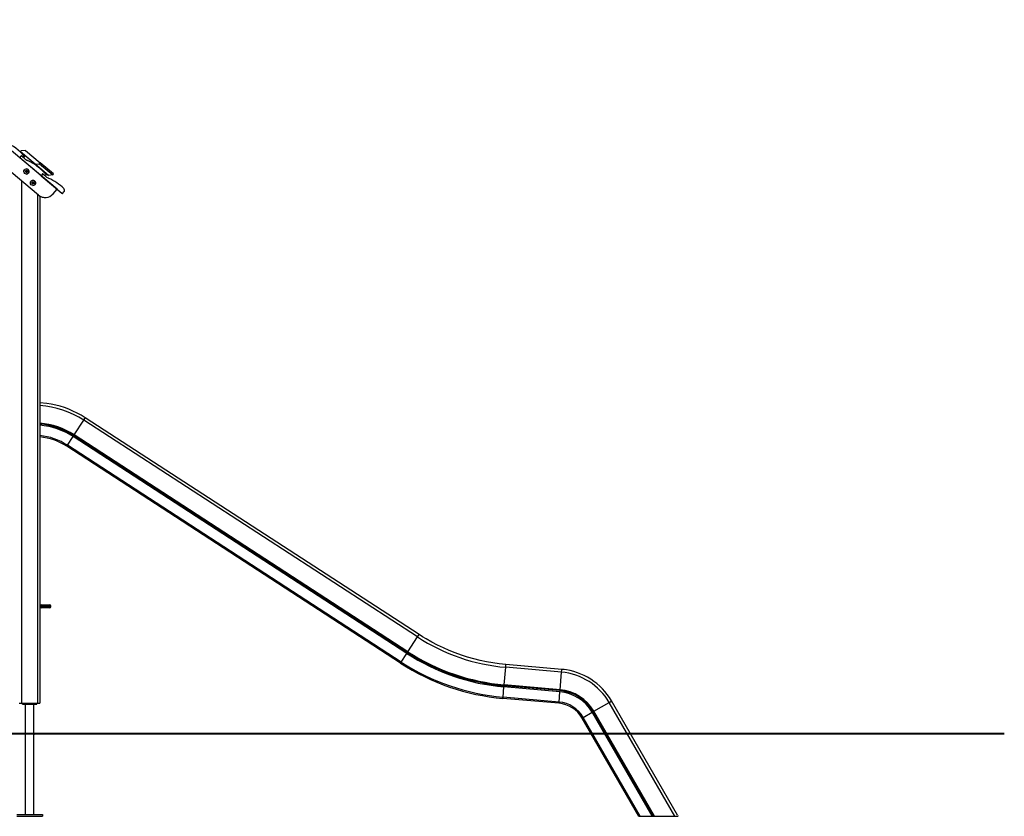
# Model space of a CAD drawing. Units: inches. Extents: x 2 to 98, y -12 to 111.
# Drawn here: x 50 to 98, y 72 to 111 of the extents above; entities that cross this region are included whole.
import ezdxf

# ---------------------------------------------------------------- set-up
doc = ezdxf.new("R2010")
doc.units = ezdxf.units.IN
doc.header["$MEASUREMENT"] = 0
doc.layers.add('Ebene 1', color=7, linetype='Continuous')

# ---------------------------------------------------------------- blocks, each defined once
blk = doc.blocks.new('block 2')
at = {"layer": 'Ebene 1', "color": 179, "lineweight": 25, "true_color": 0x1a171b}
for points in [[(51.579, 102.76), (41.774, 110.987)], [(50.682, 102.468), (41.643, 110.053)], [(50.682, 102.468), (41.643, 110.053)], [(49.839, 104.377), (49.762, 104.285)], [(49.77, 104.278), (49.846, 104.37)], [(49.77, 104.278), (49.846, 104.37)], [(50.803, 103.41), (49.77, 104.278)], [(50.803, 103.41), (49.77, 104.278)], [(49.8, 104.565), (49.845, 104.619)], [(50.447, 104.023), (49.8, 104.565)], [(50.513, 103.967), (49.8, 104.565)], [(49.846, 104.37), (49.839, 104.377)], [(49.977, 104.261), (49.839, 104.377)], [(50.054, 104.64), (49.845, 104.619)], [(49.846, 104.37), (50, 104.242)], [(49.99, 104.276), (49.977, 104.261)], [(50.054, 104.64), (50.767, 104.041)], [(50.447, 104.023), (50.693, 103.816)], [(50.513, 103.967), (50.722, 103.988)], [(50.693, 103.816), (50.513, 103.967)], [(50.722, 103.988), (50.767, 104.041)], [(50.722, 103.988), (51.369, 103.445)], [(51.414, 103.498), (50.767, 104.041)], [(50.747, 103.771), (51.16, 103.424)], [(51.16, 103.424), (50.747, 103.771)], [(50.881, 103.503), (50.803, 103.41)], [(50.885, 103.499), (50.808, 103.407)], [(50.885, 103.499), (50.808, 103.407)], [(50.808, 103.407), (51.819, 102.559)], [(50.808, 103.407), (51.819, 102.559)], [(50.885, 103.499), (50.881, 103.503)], [(51.019, 103.387), (50.881, 103.503)], [(51.038, 103.37), (50.885, 103.499)], [(51.032, 103.402), (51.019, 103.387)], [(51.369, 103.445), (51.16, 103.424)], [(51.369, 103.445), (51.414, 103.498)], [(49.848, 103.168), (49.848, 77.796)], [(50.648, 77.796), (50.648, 102.496)], [(50.748, 102.421), (50.748, 77.796)], [(51.386, 102.53), (51.579, 102.76)], [(51.861, 102.562), (51.914, 102.625)], [(52.954, 91.653), (52.853, 91.717), (52.751, 91.778), (52.555, 91.884), (52.355, 91.981), (52.151, 92.069), (51.943, 92.146), (51.731, 92.213), (51.516, 92.27), (51.299, 92.316), (51.079, 92.352), (50.749, 92.386)], [(52.411, 90.818), (52.877, 91.536)], [(52.877, 91.536), (52.932, 91.62), (52.954, 91.653)], [(69.092, 81.006), (52.877, 91.536)], [(69.168, 81.123), (52.954, 91.653)], [(52.086, 90.317), (52.358, 90.737)], [(52.358, 90.737), (52.373, 90.76), (52.388, 90.783)], [(68.573, 80.207), (52.358, 90.737)], [(68.573, 80.207), (52.358, 90.737)], [(52.388, 90.783), (52.395, 90.793), (52.411, 90.818)], [(68.603, 80.253), (52.388, 90.783)], [(68.603, 80.253), (52.388, 90.783)], [(68.625, 80.288), (52.411, 90.818)], [(52.052, 90.266), (52.062, 90.28), (52.086, 90.317)], [(68.267, 79.736), (52.052, 90.266)], [(68.267, 79.736), (52.052, 90.266)], [(68.3, 79.787), (52.086, 90.317)], [(50.748, 82.566), (50.798, 82.566), (50.828, 82.566)], [(50.876, 82.516), (50.829, 82.516), (50.748, 82.516)], [(50.748, 82.466), (50.829, 82.466), (50.876, 82.466)], [(50.828, 82.416), (50.798, 82.416), (50.748, 82.416)], [(50.828, 82.566), (51.127, 82.566), (51.227, 82.566)], [(50.876, 82.516), (50.862, 82.551), (50.828, 82.566)], [(50.828, 82.416), (50.862, 82.43), (50.876, 82.466)], [(51.227, 82.416), (51.127, 82.416), (50.828, 82.416)], [(51.277, 82.516), (51.177, 82.516), (50.876, 82.516)], [(50.876, 82.466), (50.876, 82.516)], [(50.876, 82.466), (51.177, 82.466), (51.277, 82.466)], [(51.277, 82.466), (51.277, 82.516)], [(68.625, 80.288), (69.092, 81.006)], [(69.092, 81.006), (69.147, 81.09), (69.168, 81.123)], [(73.384, 79.672), (73.221, 79.687), (73.058, 79.706), (72.747, 79.75), (72.437, 79.804), (72.129, 79.869), (71.824, 79.945), (71.522, 80.031), (71.222, 80.127), (70.926, 80.233), (70.633, 80.35), (70.345, 80.476), (70.062, 80.612), (69.782, 80.758), (69.509, 80.912), (69.337, 81.016), (69.168, 81.123)], [(68.3, 79.787), (68.573, 80.207)], [(68.573, 80.207), (68.588, 80.23), (68.603, 80.253)], [(68.603, 80.253), (68.609, 80.263), (68.625, 80.288)], [(68.267, 79.736), (68.276, 79.75), (68.3, 79.787)], [(73.298, 78.679), (73.372, 79.532)], [(73.372, 79.532), (73.381, 79.632), (73.384, 79.672)], [(76.09, 79.294), (73.372, 79.532)], [(76.103, 79.434), (73.384, 79.672)], [(76.09, 79.294), (76.099, 79.394), (76.103, 79.434)], [(78.517, 77.896), (78.467, 77.98), (78.413, 78.063), (78.308, 78.212), (78.193, 78.354), (78.071, 78.49), (77.941, 78.618), (77.804, 78.738), (77.66, 78.85), (77.509, 78.953), (77.353, 79.047), (77.191, 79.132), (77.025, 79.207), (76.854, 79.272), (76.681, 79.327), (76.503, 79.372), (76.324, 79.407), (76.214, 79.422), (76.103, 79.434)], [(76.016, 78.441), (76.09, 79.294)], [(73.246, 78.085), (73.289, 78.583)], [(73.289, 78.583), (73.292, 78.611), (73.294, 78.638)], [(76.007, 78.345), (73.289, 78.583)], [(76.007, 78.345), (73.289, 78.583)], [(73.294, 78.638), (73.295, 78.65), (73.298, 78.679)], [(76.012, 78.4), (73.294, 78.638)], [(76.012, 78.4), (73.294, 78.638)], [(76.016, 78.441), (73.298, 78.679)], [(76.012, 78.4), (76.013, 78.412), (76.016, 78.441)], [(73.24, 78.023), (73.242, 78.041), (73.246, 78.085)], [(75.958, 77.785), (73.24, 78.023)], [(75.958, 77.785), (73.24, 78.023)], [(75.964, 77.847), (73.246, 78.085)], [(75.964, 77.847), (76.007, 78.345)], [(76.007, 78.345), (76.01, 78.373), (76.012, 78.4)], [(49.748, 77.796), (49.777, 77.796), (49.848, 77.796)], [(49.848, 77.796), (50.648, 77.796)], [(49.898, 77.796), (49.898, 77.746)], [(49.898, 77.746), (49.898, 77.796)], [(49.898, 77.796), (49.898, 77.746)], [(49.898, 77.796), (49.898, 77.746)], [(49.898, 77.746), (50.598, 77.746)], [(50.036, 77.746), (50.036, 72.376)], [(50.036, 77.746), (50.036, 72.376)], [(50.46, 72.376), (50.46, 77.746)], [(50.598, 77.746), (50.598, 77.796)], [(50.648, 77.796), (50.719, 77.796), (50.748, 77.796)], [(75.958, 77.785), (75.96, 77.803), (75.964, 77.847)], [(77.654, 77.397), (78.395, 77.825)], [(78.395, 77.825), (78.483, 77.876), (78.517, 77.896)], [(81.588, 72.296), (78.395, 77.825)], [(81.717, 72.354), (78.517, 77.896)], [(77.084, 77.068), (77.099, 77.077), (77.138, 77.099)], [(79.839, 72.296), (77.084, 77.068)], [(79.839, 72.296), (77.084, 77.068)], [(77.138, 77.099), (77.571, 77.349)], [(79.911, 72.296), (77.138, 77.099)], [(77.571, 77.349), (77.595, 77.363), (77.618, 77.377)], [(80.489, 72.296), (77.571, 77.349)], [(80.489, 72.296), (77.571, 77.349)], [(77.618, 77.377), (77.629, 77.383), (77.654, 77.397)], [(80.552, 72.296), (77.618, 77.377)], [(80.552, 72.296), (77.618, 77.377)], [(80.6, 72.296), (77.654, 77.397)], [(49.623, 72.376), (50.873, 72.376)], [(49.623, 72.296), (50.873, 72.296)], [(50.873, 72.376), (50.873, 72.296)], [(79.839, 72.296), (79.911, 72.296)], [(79.911, 72.296), (80.489, 72.296)], [(80.489, 72.296), (80.552, 72.296)], [(80.552, 72.296), (80.6, 72.296)], [(80.6, 72.296), (81.588, 72.296)], [(81.588, 72.296), (81.75, 72.296)], [(81.729, 72.333), (81.739, 72.315), (81.75, 72.296)]]:
    blk.add_lwpolyline(points, dxfattribs=at)
at = {"layer": 'Ebene 1', "color": 179, "lineweight": 40, "true_color": 0x1a171b}
for points in [[(52.351, 76.296), (51.167, 76.296), (49.828, 76.296), (48.351, 76.296), (46.755, 76.296), (45.059, 76.296), (43.285, 76.296), (41.456, 76.296), (39.594, 76.296), (37.722, 76.296), (35.865, 76.296), (34.045, 76.296), (32.285, 76.296), (30.608, 76.296), (29.034, 76.296), (27.584, 76.296), (26.275, 76.296), (25.124, 76.296), (24.145, 76.296)], [(54.126, 76.296), (52.832, 76.296), (51.352, 76.296), (49.712, 76.296), (49.634, 76.296)], [(64.426, 76.296), (52.351, 76.296)], [(54.729, 76.296), (54.126, 76.296)], [(55.734, 76.296), (55.131, 76.296)], [(75.606, 76.296), (74.327, 76.296), (72.905, 76.296), (71.36, 76.296), (69.716, 76.296), (67.996, 76.296), (66.223, 76.296), (64.426, 76.296)], [(66.894, 76.296), (64.426, 76.296)], [(73.478, 76.296), (68.541, 76.296)], [(77.594, 76.296), (75.124, 76.296)], [(87.593, 76.296), (75.606, 76.296)], [(81.812, 76.296), (81.192, 76.296), (79.406, 76.296), (77.594, 76.296)], [(88.844, 76.296), (87.562, 76.296), (86.134, 76.296), (84.625, 76.296)], [(97.593, 76.296), (97.491, 76.296), (97.188, 76.296), (96.69, 76.296), (96.006, 76.296), (95.151, 76.296), (94.142, 76.296), (93, 76.296), (91.747, 76.296), (90.411, 76.296), (89.016, 76.296), (87.593, 76.296)]]:
    blk.add_lwpolyline(points, dxfattribs=at)
at = {"layer": 'Ebene 1', "color": 179, "lineweight": 25, "true_color": 0x1a171b}
for points in [[(49.99, 104.353), (49.751, 104.644), (49.447, 104.875), (49.102, 105.026)], [(49.99, 104.276), (50.008, 104.298), (50.008, 104.331), (49.99, 104.353)], [(50, 104.242), (50.043, 104.205), (50.092, 104.175), (50.144, 104.152)], [(51.032, 103.479), (50.793, 103.77), (50.489, 104.001), (50.144, 104.152)], [(50.17, 103.712), (50.148, 103.731), (50.119, 103.741), (50.09, 103.741)], [(51.032, 103.402), (51.05, 103.424), (51.05, 103.457), (51.032, 103.479)], [(51.038, 103.37), (51.082, 103.334), (51.13, 103.304), (51.182, 103.281)], [(50.488, 103.162), (50.465, 103.181), (50.437, 103.191), (50.408, 103.191)], [(51.907, 102.787), (51.697, 102.995), (51.452, 103.162), (51.182, 103.281)], [(50.682, 102.468), (50.892, 102.292), (51.21, 102.32), (51.386, 102.53)], [(50.682, 102.468), (50.772, 102.393), (50.886, 102.352), (51.003, 102.352)], [(51.819, 102.559), (51.831, 102.548), (51.851, 102.55), (51.861, 102.562)], [(51.819, 102.559), (51.825, 102.554), (51.831, 102.551), (51.838, 102.551)], [(51.914, 102.625), (51.954, 102.672), (51.951, 102.744), (51.907, 102.787)], [(52.877, 91.536), (52.239, 91.95), (51.507, 92.194), (50.748, 92.245)], [(52.411, 90.818), (51.912, 91.142), (51.341, 91.337), (50.748, 91.387)], [(52.388, 90.783), (51.896, 91.103), (51.333, 91.296), (50.748, 91.346)], [(52.388, 90.783), (51.896, 91.103), (51.333, 91.296), (50.748, 91.346)], [(52.358, 90.737), (51.875, 91.051), (51.322, 91.241), (50.748, 91.29)], [(52.358, 90.737), (51.875, 91.051), (51.322, 91.241), (50.748, 91.29)], [(52.086, 90.317), (51.684, 90.579), (51.225, 90.74), (50.748, 90.788)], [(52.052, 90.266), (51.66, 90.52), (51.213, 90.678), (50.748, 90.725)], [(52.052, 90.266), (51.66, 90.52), (51.213, 90.678), (50.748, 90.725)], [(51.277, 82.516), (51.277, 82.543), (51.255, 82.566), (51.227, 82.566)], [(51.227, 82.416), (51.255, 82.416), (51.277, 82.438), (51.277, 82.466)], [(69.092, 81.006), (70.376, 80.171), (71.846, 79.665), (73.372, 79.532)], [(68.573, 80.207), (69.988, 79.288), (71.608, 78.73), (73.289, 78.583)], [(68.573, 80.207), (69.988, 79.288), (71.608, 78.73), (73.289, 78.583)], [(68.603, 80.253), (70.011, 79.339), (71.622, 78.784), (73.294, 78.638)], [(68.603, 80.253), (70.011, 79.339), (71.622, 78.784), (73.294, 78.638)], [(68.625, 80.288), (70.028, 79.377), (71.632, 78.825), (73.298, 78.679)], [(68.267, 79.736), (69.759, 78.766), (71.467, 78.178), (73.24, 78.023)], [(68.267, 79.736), (69.759, 78.766), (71.467, 78.178), (73.24, 78.023)], [(68.3, 79.787), (69.785, 78.824), (71.483, 78.239), (73.246, 78.085)], [(78.395, 77.825), (77.913, 78.661), (77.052, 79.21), (76.09, 79.294)], [(77.654, 77.397), (77.311, 77.991), (76.699, 78.382), (76.016, 78.441)], [(77.571, 77.349), (77.244, 77.916), (76.659, 78.288), (76.007, 78.345)], [(77.571, 77.349), (77.244, 77.916), (76.659, 78.288), (76.007, 78.345)], [(77.618, 77.377), (77.282, 77.959), (76.682, 78.341), (76.012, 78.4)], [(77.618, 77.377), (77.282, 77.959), (76.682, 78.341), (76.012, 78.4)], [(77.084, 77.068), (76.848, 77.476), (76.427, 77.744), (75.958, 77.785)], [(77.084, 77.068), (76.848, 77.476), (76.427, 77.744), (75.958, 77.785)], [(77.138, 77.099), (76.892, 77.525), (76.453, 77.804), (75.964, 77.847)], [(50.485, 76.296), (50.485, 76.309), (50.474, 76.321), (50.46, 76.321)], [(50.46, 76.271), (50.474, 76.271), (50.485, 76.282), (50.485, 76.296)]]:
    blk.add_open_spline(points, degree=3, dxfattribs=at)
for points, knots in [([(50.17, 103.712), (50.118, 103.756), (50.038, 103.749), (49.994, 103.697), (49.95, 103.644), (49.957, 103.565), (50.009, 103.52), (50.062, 103.476), (50.141, 103.483), (50.186, 103.536), (50.229, 103.588), (50.223, 103.668), (50.17, 103.712), (50.17, 103.712), (50.17, 103.712), (50.17, 103.712)], [0, 0, 0, 0, 1, 1, 1, 2, 2, 2, 3, 3, 3, 4, 4, 4, 5, 5, 5, 5]), ([(50.122, 103.654), (50.101, 103.672), (50.069, 103.669), (50.052, 103.648), (50.034, 103.627), (50.037, 103.596), (50.058, 103.578), (50.079, 103.56), (50.11, 103.563), (50.128, 103.584), (50.146, 103.605), (50.143, 103.637), (50.122, 103.654), (50.122, 103.654), (50.122, 103.654), (50.122, 103.654)], [0, 0, 0, 0, 1, 1, 1, 2, 2, 2, 3, 3, 3, 4, 4, 4, 5, 5, 5, 5]), ([(50.088, 103.646), (50.071, 103.646), (50.058, 103.632), (50.058, 103.616), (50.058, 103.599), (50.071, 103.586), (50.088, 103.586), (50.105, 103.586), (50.118, 103.599), (50.118, 103.616), (50.118, 103.632), (50.104, 103.646), (50.088, 103.646), (50.088, 103.646), (50.088, 103.646), (50.088, 103.646)], [0, 0, 0, 0, 1, 1, 1, 2, 2, 2, 3, 3, 3, 4, 4, 4, 5, 5, 5, 5]), ([(50.088, 103.586), (50.105, 103.586), (50.118, 103.599), (50.118, 103.616), (50.118, 103.632), (50.104, 103.646), (50.088, 103.646)], [0, 0, 0, 0, 1, 1, 1, 2, 2, 2, 2]), ([(50.09, 103.491), (50.159, 103.491), (50.215, 103.547), (50.215, 103.616), (50.215, 103.653), (50.198, 103.688), (50.17, 103.712)], [0, 0, 0, 0, 1, 1, 1, 2, 2, 2, 2]), ([(50.09, 103.566), (50.118, 103.566), (50.14, 103.589), (50.14, 103.616), (50.14, 103.644), (50.118, 103.666), (50.09, 103.666)], [0, 0, 0, 0, 1, 1, 1, 2, 2, 2, 2]), ([(50.488, 103.162), (50.435, 103.206), (50.356, 103.199), (50.312, 103.147), (50.267, 103.094), (50.274, 103.015), (50.327, 102.97), (50.38, 102.926), (50.459, 102.933), (50.503, 102.986), (50.547, 103.038), (50.541, 103.118), (50.488, 103.162), (50.488, 103.162), (50.488, 103.162), (50.488, 103.162)], [0, 0, 0, 0, 1, 1, 1, 2, 2, 2, 3, 3, 3, 4, 4, 4, 5, 5, 5, 5]), ([(50.44, 103.104), (50.418, 103.122), (50.387, 103.119), (50.369, 103.098), (50.351, 103.077), (50.354, 103.046), (50.375, 103.028), (50.397, 103.01), (50.428, 103.013), (50.446, 103.034), (50.463, 103.055), (50.461, 103.087), (50.44, 103.104), (50.44, 103.104), (50.44, 103.104), (50.44, 103.104)], [0, 0, 0, 0, 1, 1, 1, 2, 2, 2, 3, 3, 3, 4, 4, 4, 5, 5, 5, 5]), ([(50.408, 103.096), (50.391, 103.096), (50.378, 103.082), (50.378, 103.066), (50.378, 103.049), (50.391, 103.035), (50.408, 103.035), (50.424, 103.035), (50.438, 103.049), (50.438, 103.066), (50.438, 103.082), (50.424, 103.096), (50.408, 103.096), (50.408, 103.096), (50.408, 103.096), (50.408, 103.096)], [0, 0, 0, 0, 1, 1, 1, 2, 2, 2, 3, 3, 3, 4, 4, 4, 5, 5, 5, 5]), ([(50.408, 102.941), (50.477, 102.941), (50.533, 102.997), (50.533, 103.066), (50.533, 103.103), (50.516, 103.138), (50.488, 103.162)], [0, 0, 0, 0, 1, 1, 1, 2, 2, 2, 2]), ([(50.408, 103.016), (50.435, 103.016), (50.458, 103.039), (50.458, 103.066), (50.458, 103.094), (50.435, 103.116), (50.408, 103.116)], [0, 0, 0, 0, 1, 1, 1, 2, 2, 2, 2]), ([(50.408, 103.035), (50.424, 103.035), (50.438, 103.049), (50.438, 103.066), (50.438, 103.082), (50.424, 103.096), (50.408, 103.096)], [0, 0, 0, 0, 1, 1, 1, 2, 2, 2, 2])]:
    blk.add_open_spline(points, degree=3, knots=knots, dxfattribs=at)

msp = doc.modelspace()

# ---------------------------------------------------------------- block references
at = {"layer": 'Ebene 1'}
msp.add_blockref('block 2', (0, 0), dxfattribs=at)

doc.saveas('drawing.dxf')
